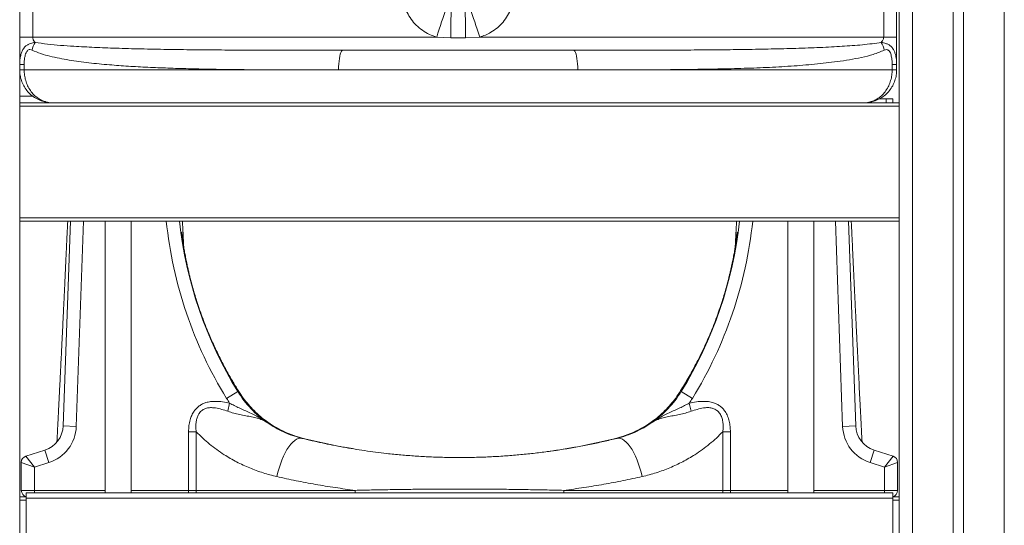
# Model space of a CAD drawing. Units: millimetres. Extents: x -29427 to 16085, y -6422 to 9351.
# Drawn here: x -15846 to -15096, y 6837 to 7222 of the extents above; entities that cross this region are included whole.
import ezdxf

# ---------------------------------------------------------------- set-up
doc = ezdxf.new("R2010")
doc.units = ezdxf.units.MM

msp = doc.modelspace()

# ---------------------------------------------------------------- linework, layer by layer
at = {"color": 7, "linetype": 'Continuous', "lineweight": 15}
for p, q in [((-15846.09, 8486.95), (-15846.09, 7158.26)), ((-15176.09, 8486.95), (-15176.09, 7158.26)), ((-15135.09, 8486.95), (-15135.09, 5958.26)), ((-15127.09, 8486.95), (-15127.09, 5958.26)), ((-15836.2, 7818.26), (-15836.2, 7208.26)), ((-15187.98, 7208.26), (-15187.98, 7818.26)), ((-15178.09, 7818.26), (-15178.09, 7208.26)), ((-15846.09, 7208.26), (-15836.2, 7208.26)), ((-15836.2, 7208.26), (-15528.46, 7208.26)), ((-15517.65, 7207.81), (-15528.46, 7208.26)), ((-15495.72, 7208.26), (-15506.53, 7207.81)), ((-15495.72, 7208.26), (-15187.98, 7208.26)), ((-15187.98, 7208.26), (-15178.09, 7208.26)), ((-15600.01, 7198.26), (-15424.18, 7198.26)), ((-15842.68, 7187.54), (-15846.09, 7187.54)), ((-15842.68, 7187.54), (-15842.68, 7183.26)), ((-15181.5, 7183.26), (-15181.5, 7187.54)), ((-15181.5, 7187.54), (-15178.09, 7187.54)), ((-15178.09, 7187.54), (-15178.09, 7183.26)), ((-15846.09, 7183.26), (-15842.68, 7183.26)), ((-15842.68, 7183.26), (-15603.2, 7183.26)), ((-15420.98, 7183.26), (-15603.2, 7183.26)), ((-15420.98, 7183.26), (-15181.5, 7183.26)), ((-15181.5, 7183.26), (-15178.09, 7183.26)), ((-15792.83, 7158.26), (-15846.09, 7158.26)), ((-15846.09, 7158.26), (-15846.09, 7155.76)), ((-15176.09, 7155.76), (-15846.09, 7155.76)), ((-15846.09, 7155.76), (-15846.09, 7070.76)), ((-15231.35, 7158.26), (-15792.83, 7158.26)), ((-15176.09, 7158.26), (-15231.35, 7158.26)), ((-15191.37, 7161.26), (-15186.09, 7161.26)), ((-15186.09, 7158.26), (-15186.09, 7161.26)), ((-15186.09, 7161.26), (-15181.09, 7161.26)), ((-15181.09, 7161.26), (-15181.09, 7158.26)), ((-15176.09, 7158.26), (-15176.09, 7155.76)), ((-15176.09, 7155.76), (-15176.09, 7070.76)), ((-15176.09, 7070.76), (-15846.09, 7070.76)), ((-15846.09, 7070.76), (-15846.09, 7068.26)), ((-15846.09, 7068.26), (-15846.09, 5958.26)), ((-15176.09, 7068.26), (-15846.09, 7068.26)), ((-15812.96, 6912.34), (-15807.51, 7068.26)), ((-15812.96, 6912.32), (-15807.51, 7068.26)), ((-15781.09, 7068.26), (-15781.09, 6861.26)), ((-15761.09, 6861.26), (-15761.09, 7068.26)), ((-15261.09, 7068.26), (-15261.09, 6861.26)), ((-15241.09, 6861.26), (-15241.09, 7068.26)), ((-15214.67, 7068.26), (-15209.23, 6912.34)), ((-15214.67, 7068.26), (-15209.23, 6912.32)), ((-15176.09, 7070.76), (-15176.09, 7068.26)), ((-15176.09, 7068.26), (-15176.09, 5958.26)), ((-15688.49, 6933.3), (-15679.98, 6938.55)), ((-15342.21, 6938.55), (-15333.69, 6933.3)), ((-15686.16, 6929.71), (-15687.49, 6923.44)), ((-15334.69, 6923.44), (-15336.03, 6929.71)), ((-15802.96, 6911.99), (-15812.96, 6912.34)), ((-15717.43, 6907.91), (-15711.7, 6907.91)), ((-15717.43, 6863.26), (-15717.43, 6907.91)), ((-15711.7, 6907.91), (-15711.7, 6863.26)), ((-15310.49, 6863.26), (-15310.49, 6907.91)), ((-15310.49, 6907.91), (-15304.75, 6907.91)), ((-15304.75, 6907.91), (-15304.75, 6863.26)), ((-15209.23, 6912.34), (-15219.22, 6911.99)), ((-15841.36, 6889.37), (-15826.88, 6893.98)), ((-15823.84, 6884.46), (-15826.88, 6893.98)), ((-15195.31, 6893.98), (-15198.34, 6884.46)), ((-15195.31, 6893.98), (-15180.82, 6889.37)), ((-15834.85, 6880.95), (-15841.36, 6889.37)), ((-15180.82, 6889.37), (-15187.34, 6880.95)), ((-15834.85, 6880.95), (-15844.85, 6884.6)), ((-15844.85, 6863.26), (-15844.85, 6884.6)), ((-15823.84, 6884.46), (-15834.85, 6880.95)), ((-15834.85, 6880.95), (-15834.85, 6863.26)), ((-15187.34, 6880.95), (-15198.34, 6884.46)), ((-15177.34, 6884.6), (-15187.34, 6880.95)), ((-15187.34, 6863.26), (-15187.34, 6880.95)), ((-15177.34, 6884.6), (-15177.34, 6863.26)), ((-15844.85, 6863.26), (-15834.85, 6863.26)), ((-15717.43, 6863.26), (-15711.7, 6863.26)), ((-15711.7, 6863.26), (-15590.53, 6863.26)), ((-15431.65, 6863.26), (-15310.49, 6863.26)), ((-15310.49, 6863.26), (-15304.75, 6863.26)), ((-15187.34, 6863.26), (-15177.34, 6863.26)), ((-15841.09, 6858.26), (-15846.09, 6858.26)), ((-15181.09, 6861.26), (-15841.09, 6861.26)), ((-15841.09, 6861.26), (-15841.09, 6857.26)), ((-15181.09, 6857.26), (-15841.09, 6857.26)), ((-15841.09, 6857.26), (-15841.09, 6806.26)), ((-15181.09, 6861.26), (-15181.09, 6857.26)), ((-15176.09, 6858.26), (-15181.09, 6858.26)), ((-15181.09, 6857.26), (-15181.09, 6806.26))]:
    msp.add_line(p, q, dxfattribs=at)
at = {"color": 8, "linetype": 'Continuous', "lineweight": 15}
for p, q in [((-15166.09, 8486.95), (-15166.09, 5958.26)), ((-15096.09, 8486.95), (-15096.09, 5958.26)), ((-15846.09, 7163.26), (-15835.9, 7163.26)), ((-15797.51, 7068.26), (-15802.96, 6911.99)), ((-15219.22, 6911.99), (-15224.68, 7068.26)), ((-15834.85, 6863.26), (-15781.09, 6863.26)), ((-15834.85, 6863.26), (-15834.85, 6861.26)), ((-15761.09, 6863.26), (-15717.43, 6863.26)), ((-15717.43, 6863.26), (-15717.43, 6861.26)), ((-15304.75, 6861.26), (-15304.75, 6863.26)), ((-15304.75, 6863.26), (-15261.09, 6863.26)), ((-15241.09, 6863.26), (-15187.34, 6863.26)), ((-15187.34, 6861.26), (-15187.34, 6863.26)), ((-15841.09, 6855.76), (-15846.09, 6855.76)), ((-15176.09, 6855.76), (-15181.09, 6855.76))]:
    msp.add_line(p, q, dxfattribs=at)
at = {"color": 7, "linetype": 'Continuous', "lineweight": 15, "flags": 128}
for points in [[(-15520.25, 7232.13), (-15520.45, 7231.83), (-15520.77, 7231.15), (-15521.2, 7230.09), (-15521.74, 7228.67), (-15522.37, 7226.92), (-15523.08, 7224.86), (-15523.87, 7222.53), (-15524.73, 7219.97), (-15525.63, 7217.21), (-15526.56, 7214.31), (-15527.51, 7211.31), (-15528.46, 7208.26)], [(-15517.32, 7231.68), (-15517.36, 7231.38), (-15517.4, 7230.7), (-15517.43, 7229.65), (-15517.47, 7228.24), (-15517.5, 7226.5), (-15517.53, 7224.46), (-15517.56, 7222.14), (-15517.59, 7219.59), (-15517.61, 7216.83), (-15517.63, 7213.92), (-15517.64, 7210.9), (-15517.65, 7207.81)], [(-15506.86, 7231.68), (-15506.82, 7231.38), (-15506.79, 7230.7), (-15506.75, 7229.65), (-15506.72, 7228.24), (-15506.68, 7226.5), (-15506.65, 7224.46), (-15506.62, 7222.14), (-15506.6, 7219.59), (-15506.57, 7216.83), (-15506.56, 7213.92), (-15506.54, 7210.9), (-15506.53, 7207.81)], [(-15503.93, 7232.13), (-15503.73, 7231.83), (-15503.41, 7231.15), (-15502.98, 7230.09), (-15502.45, 7228.67), (-15501.82, 7226.92), (-15501.1, 7224.86), (-15500.31, 7222.53), (-15499.46, 7219.97), (-15498.56, 7217.21), (-15497.63, 7214.31), (-15496.68, 7211.31), (-15495.72, 7208.26)], [(-15603.2, 7183.26), (-15603.16, 7185.61), (-15603.04, 7187.9), (-15602.85, 7190.07), (-15602.59, 7192.08), (-15602.26, 7193.87), (-15601.88, 7195.4), (-15601.46, 7196.62), (-15600.99, 7197.53), (-15600.51, 7198.08), (-15600.01, 7198.26)], [(-15420.98, 7183.26), (-15421.02, 7185.61), (-15421.14, 7187.9), (-15421.33, 7190.07), (-15421.59, 7192.08), (-15421.92, 7193.87), (-15422.3, 7195.4), (-15422.73, 7196.62), (-15423.19, 7197.53), (-15423.68, 7198.08), (-15424.18, 7198.26)], [(-15650.2, 6873.75), (-15649.45, 6876.99), (-15648.56, 6880.19), (-15647.55, 6883.32), (-15646.42, 6886.32), (-15645.2, 6889.17), (-15643.88, 6891.83), (-15642.5, 6894.27), (-15641.07, 6896.46), (-15639.6, 6898.36), (-15638.11, 6899.96), (-15636.63, 6901.24), (-15635.17, 6902.18), (-15633.74, 6902.77), (-15632.37, 6903), (-15631.08, 6902.87)], [(-15371.98, 6873.75), (-15372.73, 6876.99), (-15373.62, 6880.19), (-15374.63, 6883.32), (-15375.76, 6886.32), (-15376.99, 6889.17), (-15378.3, 6891.83), (-15379.68, 6894.27), (-15381.12, 6896.46), (-15382.59, 6898.36), (-15384.07, 6899.96), (-15385.56, 6901.24), (-15387.02, 6902.18), (-15388.44, 6902.77), (-15389.81, 6903), (-15391.11, 6902.87)]]:
    msp.add_lwpolyline(points, dxfattribs=at)
at = {"color": 7, "linetype": 'Continuous', "lineweight": 15}
for centre, radius, start, end in [((-15816.67, 7194.28), 20.36, 150.58924, 168.59413), ((-15207.51, 7194.28), 20.36, 11.40587, 29.41076), ((-15415.73, 7101.46), 310.43, 186.13878, 211.65347), ((-15606.45, 7101.46), 310.43, 328.34653, 353.86122), ((-15611.88, 6980.53), 80, 211.65347, 235.15868), ((-15410.3, 6980.53), 80, 304.84132, 328.34653), ((-15611.88, 6980.53), 90, 211.65347, 214.38119), ((-15410.3, 6980.53), 90, 325.61881, 328.34653), ((-15832.95, 6913.04), 20, 287.66686, 358), ((-15832.95, 6913.04), 30, 287.66686, 358), ((-15189.24, 6913.04), 30, 182, 252.33314), ((-15189.24, 6913.04), 20, 182, 252.33314), ((-15839.85, 6884.6), 5, 107.66686, 180), ((-15182.34, 6884.6), 5, 0, 72.33314), ((-15839.85, 6863.26), 5, 180, 255.57662), ((-15182.34, 6863.26), 5, 284.42338, 0)]:
    msp.add_arc(centre, radius, start, end, dxfattribs=at)
at = {"color": 8, "linetype": 'Continuous', "lineweight": 15}
for centre, radius, start, end in [((-15415.73, 7101.46), 320.43, 185.94649, 211.65347), ((-15606.45, 7101.46), 320.43, 328.34653, 354.05351), ((-15703.52, 6863.22), 8.18, 179.74599, 193.89721), ((-15570.45, 6863.21), 20.08, 179.85388, 185.57033), ((-15451.73, 6863.21), 20.08, 354.42967, 0.14612), ((-15318.66, 6863.22), 8.18, 346.10279, 0.25401)]:
    msp.add_arc(centre, radius, start, end, dxfattribs=at)
at = {"color": 7, "linetype": 'Continuous', "lineweight": 15}
for points, knots in [([(-15528.46, 7208.26), (-15528.91, 7208.4), (-15531.3, 7209.13), (-15535.49, 7210.94), (-15540.65, 7214.2), (-15545.16, 7218.27), (-15548.91, 7222.99), (-15551.77, 7228.27), (-15553.44, 7233.27), (-15554.27, 7237.76), (-15554.37, 7240.33), (-15554.41, 7241.61)], [0, 0, 0, 0, 0.031047, 0.166005, 0.300941, 0.433997, 0.567023, 0.698542, 0.830036, 0.915019, 1, 1, 1, 1]), ([(-15469.77, 7241.61), (-15469.88, 7239.64), (-15470.1, 7235.69), (-15471.74, 7229.93), (-15474.32, 7224.53), (-15477.82, 7219.6), (-15482.14, 7215.32), (-15486.74, 7212.08), (-15491.31, 7209.73), (-15494.25, 7208.75), (-15495.72, 7208.26)], [0, 0, 0, 0, 0.130659, 0.261332, 0.393464, 0.525626, 0.660187, 0.794779, 0.897386, 1, 1, 1, 1]), ([(-15836.2, 7208.26), (-15836.18, 7207.91), (-15836.12, 7207.14), (-15835.61, 7205.82), (-15834.99, 7204.92), (-15834.51, 7204.4), (-15834.41, 7204.28)], [0, 0, 0, 0, 0.193819, 0.433794, 0.87398, 1, 1, 1, 1]), ([(-15506.53, 7207.81), (-15508.39, 7207.81), (-15512.09, 7207.81), (-15515.8, 7207.81), (-15517.65, 7207.81)], [0, 0, 0, 0, 0.5, 1, 1, 1, 1]), ([(-15189.77, 7204.28), (-15189.43, 7204.67), (-15188.89, 7205.3), (-15188.29, 7206.48), (-15188.01, 7207.45), (-15187.99, 7208.08), (-15187.98, 7208.26)], [0, 0, 0, 0, 0.407778, 0.651454, 0.897955, 1, 1, 1, 1]), ([(-15178.09, 7208.26), (-15178.09, 7206.44), (-15178.09, 7202.75), (-15178.09, 7197.42), (-15178.09, 7192.39), (-15178.09, 7189.22), (-15178.09, 7187.66), (-15178.09, 7187.54)], [0, 0, 0, 0, 0.241603, 0.491456, 0.732841, 0.980198, 1, 1, 1, 1]), ([(-15846.09, 7187.54), (-15846.06, 7188.73), (-15845.99, 7191.12), (-15845.43, 7194.29), (-15844.55, 7197.11), (-15843.26, 7199.6), (-15841.56, 7201.51), (-15839.6, 7202.78), (-15837.34, 7203.7), (-15835.5, 7204.06), (-15834.41, 7204.28)], [0, 0, 0, 0, 0.132869, 0.265625, 0.378126, 0.50272, 0.641448, 0.747101, 0.850005, 1, 1, 1, 1]), ([(-15189.77, 7204.28), (-15188.61, 7204.05), (-15186.65, 7203.65), (-15184.29, 7202.63), (-15182.38, 7201.28), (-15180.86, 7199.46), (-15179.73, 7197.28), (-15178.85, 7194.7), (-15178.22, 7191.46), (-15178.13, 7188.85), (-15178.09, 7187.54)], [0, 0, 0, 0, 0.161062, 0.269234, 0.379087, 0.509904, 0.60926, 0.70867, 0.854251, 1, 1, 1, 1]), ([(-15836.63, 7198.31), (-15837.18, 7198.52), (-15838.06, 7198.86), (-15839.31, 7198.68), (-15840.37, 7197.92), (-15841.25, 7196.46), (-15841.99, 7194.31), (-15842.48, 7191.71), (-15842.67, 7189.34), (-15842.68, 7187.94), (-15842.68, 7187.54)], [0, 0, 0, 0, 0.150129, 0.241888, 0.333249, 0.460208, 0.584943, 0.75709, 0.929758, 1, 1, 1, 1]), ([(-15603.2, 7183.26), (-15607.41, 7183.26), (-15615.84, 7183.26), (-15628.38, 7183.28), (-15640.83, 7183.31), (-15656.49, 7183.37), (-15675.18, 7183.5), (-15696.63, 7183.77), (-15715.95, 7184.17), (-15733.2, 7184.68), (-15748.5, 7185.3), (-15763.38, 7186.11), (-15778.44, 7187.21), (-15793.55, 7188.66), (-15806.14, 7190.41), (-15815.89, 7192.11), (-15823.06, 7193.66), (-15830.03, 7195.58), (-15834.43, 7197.4), (-15836.63, 7198.31)], [0, 0, 0, 0, 0.0467, 0.093399, 0.140272, 0.187145, 0.271692, 0.356304, 0.44085, 0.5061, 0.571412, 0.636721, 0.701967, 0.775865, 0.849757, 0.887325, 0.924935, 0.962498, 1, 1, 1, 1]), ([(-15623.08, 7198.27), (-15619.69, 7198.27), (-15612.04, 7198.26), (-15604.31, 7198.26), (-15600.01, 7198.26)], [0, 0, 0, 0, 0.443711, 1, 1, 1, 1]), ([(-15424.18, 7198.26), (-15417.21, 7198.26), (-15409.15, 7198.26), (-15401.23, 7198.27), (-15400.16, 7198.27)], [0, 0, 0, 0, 0.864758, 1, 1, 1, 1]), ([(-15187.55, 7198.31), (-15190.32, 7197.18), (-15195.87, 7194.93), (-15204.73, 7192.72), (-15213.9, 7191.02), (-15225.71, 7189.32), (-15240.46, 7187.59), (-15258.46, 7186.14), (-15277.22, 7185.1), (-15296.66, 7184.41), (-15316.68, 7183.95), (-15336.13, 7183.66), (-15354.87, 7183.46), (-15372.81, 7183.34), (-15391.03, 7183.28), (-15407.11, 7183.26), (-15417.15, 7183.26), (-15420.98, 7183.26)], [0, 0, 0, 0, 0.047066, 0.094232, 0.141482, 0.188661, 0.270677, 0.352936, 0.43534, 0.517763, 0.600069, 0.682116, 0.750941, 0.819836, 0.888732, 0.957558, 1, 1, 1, 1]), ([(-15181.5, 7187.54), (-15181.52, 7188.47), (-15181.56, 7190.33), (-15181.88, 7192.73), (-15182.33, 7194.71), (-15182.9, 7196.36), (-15183.69, 7197.76), (-15184.72, 7198.62), (-15186.03, 7198.89), (-15186.97, 7198.53), (-15187.55, 7198.31)], [0, 0, 0, 0, 0.161851, 0.323462, 0.425706, 0.52771, 0.64883, 0.744136, 0.839745, 1, 1, 1, 1]), ([(-15821.09, 7158.26), (-15821.1, 7158.26), (-15822.57, 7158.26), (-15825.55, 7158.53), (-15829.84, 7159.7), (-15833.93, 7161.65), (-15837.55, 7164.27), (-15840.68, 7167.51), (-15843.11, 7171.16), (-15844.86, 7175.14), (-15845.9, 7179.19), (-15846.03, 7181.94), (-15846.09, 7183.26)], [0, 0, 0, 0, 0.000897, 0.11286, 0.228367, 0.341403, 0.458141, 0.569387, 0.684234, 0.790493, 0.899933, 1, 1, 1, 1]), ([(-15821.09, 7158.26), (-15821.1, 7158.26), (-15822.36, 7158.26), (-15824.93, 7158.53), (-15828.63, 7159.7), (-15832.15, 7161.65), (-15835.29, 7164.27), (-15837.99, 7167.51), (-15840.1, 7171.15), (-15841.61, 7175.14), (-15842.52, 7179.19), (-15842.63, 7181.94), (-15842.68, 7183.26)], [0, 0, 0, 0, 0.000897, 0.112857, 0.228359, 0.34141, 0.45816, 0.569414, 0.684267, 0.790516, 0.899949, 1, 1, 1, 1]), ([(-15203.09, 7158.26), (-15203.08, 7158.26), (-15201.82, 7158.26), (-15199.26, 7158.53), (-15195.55, 7159.7), (-15192.03, 7161.65), (-15188.89, 7164.27), (-15186.19, 7167.51), (-15184.08, 7171.15), (-15182.57, 7175.14), (-15181.66, 7179.19), (-15181.55, 7181.94), (-15181.5, 7183.26)], [0, 0, 0, 0, 0.000897, 0.112857, 0.228359, 0.34141, 0.45816, 0.569414, 0.684267, 0.790516, 0.899949, 1, 1, 1, 1]), ([(-15203.09, 7158.26), (-15203.08, 7158.26), (-15201.61, 7158.26), (-15198.64, 7158.53), (-15194.34, 7159.7), (-15190.26, 7161.65), (-15186.63, 7164.27), (-15183.5, 7167.51), (-15181.07, 7171.16), (-15179.33, 7175.14), (-15178.28, 7179.19), (-15178.15, 7181.94), (-15178.09, 7183.26)], [0, 0, 0, 0, 0.000897, 0.11286, 0.228367, 0.341403, 0.458141, 0.569387, 0.684234, 0.790493, 0.899933, 1, 1, 1, 1]), ([(-15809.49, 7068.26), (-15809.52, 7067.72), (-15809.62, 7065.85), (-15809.79, 7062.34), (-15810.02, 7057.61), (-15810.28, 7052.24), (-15810.52, 7046.99), (-15810.74, 7042.23), (-15810.93, 7038.02), (-15811.13, 7033.64), (-15811.34, 7029.17), (-15811.53, 7025.09), (-15811.69, 7021.64), (-15811.82, 7018.96), (-15811.92, 7016.81), (-15812, 7015.17), (-15812.06, 7013.9), (-15812.13, 7012.46), (-15812.22, 7010.49), (-15812.35, 7007.74), (-15812.52, 7004.26), (-15812.72, 7000.09), (-15812.95, 6995.44), (-15813.18, 6990.65), (-15813.41, 6985.83), (-15813.65, 6981), (-15813.93, 6975.22), (-15814.27, 6968.48), (-15814.65, 6960.81), (-15815, 6953.82), (-15815.31, 6947.59), (-15815.59, 6942.13), (-15815.85, 6936.86), (-15816.11, 6931.77), (-15816.36, 6926.91), (-15816.59, 6922.42), (-15816.78, 6918.67), (-15816.93, 6915.65), (-15817.06, 6913.17), (-15817.19, 6910.62), (-15817.34, 6907.74), (-15817.51, 6904.41), (-15817.65, 6901.83), (-15817.72, 6900.37), (-15817.73, 6900.17)], [0, 0, 0, 0, 0.011265, 0.038774, 0.068924, 0.101724, 0.137182, 0.160821, 0.185503, 0.211229, 0.238, 0.264394, 0.283208, 0.298971, 0.31168, 0.321333, 0.327948, 0.334143, 0.346772, 0.362942, 0.382654, 0.408421, 0.436589, 0.464882, 0.493295, 0.521827, 0.550479, 0.595743, 0.641303, 0.686424, 0.71976, 0.752038, 0.783257, 0.813414, 0.84251, 0.869607, 0.893202, 0.909235, 0.9231, 0.937323, 0.954351, 0.974187, 0.996403, 1, 1, 1, 1]), ([(-15721.16, 7048.78), (-15721.22, 7049.97), (-15721.37, 7053.18), (-15721.61, 7057.95), (-15721.87, 7062.93), (-15722.05, 7066.29), (-15722.15, 7067.96), (-15722.16, 7068.26)], [0, 0, 0, 0, 0.169587, 0.457636, 0.716839, 0.948602, 1, 1, 1, 1]), ([(-15300.01, 7068.26), (-15300.07, 7067.32), (-15300.23, 7064.46), (-15300.51, 7059.18), (-15300.79, 7053.63), (-15300.96, 7050), (-15301.02, 7048.81)], [0, 0, 0, 0, 0.1598218, 0.4825291, 0.8312465, 1, 1, 1, 1]), ([(-15204.46, 6900.34), (-15204.48, 6900.69), (-15204.58, 6902.58), (-15204.73, 6905.52), (-15204.91, 6909.01), (-15205.05, 6911.72), (-15205.18, 6914.2), (-15205.31, 6916.75), (-15205.47, 6919.97), (-15205.68, 6923.98), (-15205.92, 6928.74), (-15206.24, 6935.12), (-15206.65, 6943.11), (-15207.14, 6952.81), (-15207.64, 6962.89), (-15208.05, 6971.26), (-15208.37, 6977.76), (-15208.6, 6982.33), (-15208.82, 6986.9), (-15209.04, 6991.44), (-15209.26, 6995.97), (-15209.47, 7000.35), (-15209.67, 7004.44), (-15209.84, 7008), (-15209.98, 7010.92), (-15210.08, 7012.96), (-15210.15, 7014.49), (-15210.22, 7015.94), (-15210.31, 7017.88), (-15210.43, 7020.38), (-15210.57, 7023.44), (-15210.74, 7027.02), (-15210.92, 7030.87), (-15211.1, 7034.76), (-15211.28, 7038.53), (-15211.44, 7042.16), (-15211.66, 7046.83), (-15211.91, 7052.42), (-15212.2, 7058.42), (-15212.46, 7063.65), (-15212.62, 7066.78), (-15212.69, 7068.26)], [0, 0, 0, 0, 0.006211, 0.033513, 0.052192, 0.068061, 0.081543, 0.096335, 0.113298, 0.13879, 0.167678, 0.198016, 0.25231, 0.309852, 0.370434, 0.431348, 0.458525, 0.485595, 0.512559, 0.539416, 0.566166, 0.592786, 0.61705, 0.638555, 0.655772, 0.668706, 0.674674, 0.682945, 0.694388, 0.709002, 0.72718, 0.748654, 0.772242, 0.795161, 0.817296, 0.838648, 0.859218, 0.899556, 0.936474, 0.969984, 1, 1, 1, 1]), ([(-15592.53, 6895.01), (-15594.59, 6895.34), (-15599.81, 6896.2), (-15608.14, 6897.83), (-15617.46, 6899.79), (-15626.52, 6901.91), (-15635.22, 6904.09), (-15643.23, 6907.17), (-15650.48, 6910.82), (-15656.94, 6914.91), (-15662.62, 6919.3), (-15667.56, 6923.83), (-15671.92, 6928.54), (-15675.94, 6933.59), (-15679.94, 6939.7), (-15684.25, 6946.84), (-15688.92, 6955.07), (-15693.58, 6963.97), (-15698.1, 6973.38), (-15701.84, 6981.92), (-15704.88, 6989.44), (-15707.3, 6995.86), (-15709.57, 7002.3), (-15711.58, 7008.48), (-15713.27, 7014.08), (-15714.63, 7018.87), (-15715.7, 7022.88), (-15716.52, 7026.13), (-15717.22, 7029.02), (-15717.9, 7031.93), (-15718.7, 7035.58), (-15719.53, 7039.61), (-15720.32, 7043.8), (-15720.99, 7047.65), (-15721.56, 7051.24), (-15722.04, 7054.56), (-15722.35, 7057.01), (-15722.52, 7058.47), (-15722.62, 7059.39), (-15722.65, 7059.71), (-15722.65, 7059.69), (-15722.65, 7059.69)], [0, 0, 0, 0, 0.02395, 0.06088, 0.09759, 0.133453, 0.168012, 0.200909, 0.23209, 0.261509, 0.289129, 0.314929, 0.338972, 0.363478, 0.389473, 0.423018, 0.459335, 0.498189, 0.538234, 0.579195, 0.605205, 0.631487, 0.658001, 0.683744, 0.706241, 0.725398, 0.741262, 0.7544, 0.764691, 0.777082, 0.790982, 0.81126, 0.830884, 0.85128, 0.874416, 0.899881, 0.925221, 0.949773, 0.970966, 0.990011, 1, 1, 1, 1]), ([(-15299.53, 7059.69), (-15299.53, 7059.69), (-15299.53, 7059.71), (-15299.56, 7059.39), (-15299.66, 7058.47), (-15299.83, 7057.01), (-15300.15, 7054.56), (-15300.62, 7051.24), (-15301.19, 7047.65), (-15301.86, 7043.8), (-15302.65, 7039.61), (-15303.48, 7035.58), (-15304.29, 7031.93), (-15304.96, 7029.02), (-15305.66, 7026.13), (-15306.48, 7022.88), (-15307.55, 7018.87), (-15308.91, 7014.08), (-15310.61, 7008.48), (-15312.62, 7002.3), (-15314.88, 6995.86), (-15317.3, 6989.44), (-15320.67, 6981.1), (-15325.14, 6971.01), (-15330.85, 6959.51), (-15336.68, 6948.93), (-15341.83, 6940.34), (-15346.24, 6933.59), (-15350.26, 6928.54), (-15354.62, 6923.83), (-15359.56, 6919.3), (-15365.24, 6914.91), (-15371.71, 6910.82), (-15378.95, 6907.17), (-15386.96, 6904.09), (-15395.67, 6901.91), (-15404.72, 6899.79), (-15414.04, 6897.82), (-15424.05, 6895.9), (-15434.15, 6894.18), (-15441.12, 6893.19), (-15444.33, 6892.74)], [0, 0, 0, 0, 0.009451, 0.027472, 0.047525, 0.070755, 0.094732, 0.118826, 0.140717, 0.160016, 0.178583, 0.197771, 0.210922, 0.222647, 0.232384, 0.244815, 0.259825, 0.277951, 0.299238, 0.323596, 0.348683, 0.373551, 0.398161, 0.446475, 0.493392, 0.537586, 0.577667, 0.602263, 0.625451, 0.6482, 0.672611, 0.698745, 0.726581, 0.756084, 0.787211, 0.81991, 0.853844, 0.888578, 0.923521, 0.964774, 1, 1, 1, 1]), ([(-15717.43, 6907.91), (-15717.38, 6909.45), (-15717.28, 6912.53), (-15716.43, 6916.72), (-15715.11, 6920.41), (-15713.49, 6923.34), (-15711.53, 6925.74), (-15709.38, 6927.63), (-15706.92, 6929.08), (-15704.01, 6930.22), (-15700.67, 6930.89), (-15696.4, 6931.12), (-15691.53, 6930.76), (-15687.95, 6930.06), (-15686.16, 6929.71)], [0, 0, 0, 0, 0.100284, 0.200432, 0.277873, 0.355188, 0.417189, 0.479149, 0.540959, 0.602822, 0.682347, 0.762032, 0.880915, 1, 1, 1, 1]), ([(-15336.03, 6929.71), (-15334.24, 6930.06), (-15330.67, 6930.76), (-15325.75, 6931.13), (-15321.36, 6930.88), (-15317.92, 6930.15), (-15314.98, 6928.94), (-15312.58, 6927.46), (-15310.48, 6925.56), (-15308.47, 6923.02), (-15306.77, 6919.77), (-15305.55, 6915.91), (-15304.87, 6911.93), (-15304.79, 6909.25), (-15304.75, 6907.91)], [0, 0, 0, 0, 0.1187457, 0.237293, 0.3210261, 0.4045624, 0.4658258, 0.5270426, 0.5881775, 0.6493541, 0.737349, 0.825542, 0.9127351, 1, 1, 1, 1]), ([(-15687.49, 6923.44), (-15689.04, 6923.96), (-15692.15, 6925.01), (-15696.33, 6925.97), (-15699.98, 6926.31), (-15703.15, 6926.09), (-15705.52, 6925.26), (-15707.69, 6923.86), (-15708.91, 6922.56), (-15710.16, 6920.55), (-15711.03, 6918.51), (-15711.74, 6915.4), (-15712.02, 6911.82), (-15711.8, 6909.23), (-15711.7, 6907.91)], [0, 0, 0, 0, 0.129445, 0.259842, 0.338034, 0.418149, 0.50843, 0.531678, 0.621973, 0.644819, 0.718346, 0.794531, 0.896246, 1, 1, 1, 1]), ([(-15657.58, 6914.87), (-15657.59, 6914.88), (-15658.78, 6915.7), (-15661.13, 6916.96), (-15665.09, 6918.28), (-15669.29, 6919.23), (-15673.87, 6920.06), (-15678.51, 6920.95), (-15683.12, 6922.02), (-15686.03, 6922.96), (-15687.49, 6923.44)], [0, 0, 0, 0, 0.001642, 0.169188, 0.310226, 0.454501, 0.594121, 0.73732, 0.867425, 1, 1, 1, 1]), ([(-15686.16, 6929.71), (-15684.98, 6929.06), (-15682.63, 6927.75), (-15678.8, 6925.94), (-15674.79, 6924.15), (-15670.57, 6922.25), (-15666.4, 6920.21), (-15662.02, 6917.8), (-15659.14, 6915.96), (-15657.6, 6914.88), (-15657.58, 6914.87)], [0, 0, 0, 0, 0.11787, 0.236838, 0.374165, 0.512668, 0.663143, 0.814407, 0.99845, 1, 1, 1, 1]), ([(-15364.6, 6914.87), (-15364.59, 6914.88), (-15363.04, 6915.96), (-15360.17, 6917.79), (-15355.79, 6920.21), (-15351.63, 6922.24), (-15347.4, 6924.14), (-15343.4, 6925.93), (-15339.57, 6927.74), (-15337.21, 6929.05), (-15336.03, 6929.71)], [0, 0, 0, 0, 0.00155, 0.185593, 0.336112, 0.487332, 0.624714, 0.763162, 0.881054, 1, 1, 1, 1]), ([(-15334.69, 6923.44), (-15336.13, 6922.97), (-15339.03, 6922.03), (-15343.61, 6920.97), (-15348.28, 6920.07), (-15352.83, 6919.24), (-15357.06, 6918.29), (-15361.03, 6916.98), (-15363.41, 6915.7), (-15364.59, 6914.88), (-15364.6, 6914.87)], [0, 0, 0, 0, 0.130154, 0.262679, 0.402317, 0.545498, 0.686468, 0.830812, 0.998358, 1, 1, 1, 1]), ([(-15310.49, 6907.91), (-15310.39, 6909.05), (-15310.19, 6911.31), (-15310.36, 6914.68), (-15310.97, 6917.95), (-15312.16, 6921.03), (-15313.7, 6923.07), (-15315.66, 6924.72), (-15317.26, 6925.5), (-15319.66, 6926.12), (-15322.07, 6926.33), (-15325.8, 6925.98), (-15330.04, 6925.02), (-15333.14, 6923.97), (-15334.69, 6923.44)], [0, 0, 0, 0, 0.089759, 0.179428, 0.265346, 0.350905, 0.437808, 0.462784, 0.551895, 0.574884, 0.657678, 0.740858, 0.870302, 1, 1, 1, 1]), ([(-15650.2, 6873.75), (-15653.73, 6874.63), (-15660.8, 6876.42), (-15671.03, 6880.2), (-15680.95, 6884.8), (-15689.25, 6889.61), (-15696.06, 6894.24), (-15701.51, 6898.44), (-15706.77, 6902.96), (-15710.05, 6906.26), (-15711.7, 6907.91)], [0, 0, 0, 0, 0.14994, 0.300858, 0.454765, 0.609676, 0.70659, 0.803759, 0.901736, 1, 1, 1, 1]), ([(-15657.58, 6914.87), (-15655.61, 6913.57), (-15651.65, 6910.96), (-15645.2, 6907.7), (-15638.38, 6904.89), (-15633.52, 6903.54), (-15631.08, 6902.87)], [0, 0, 0, 0, 0.246234, 0.493853, 0.746062, 1, 1, 1, 1]), ([(-15391.11, 6902.87), (-15388.74, 6903.52), (-15384, 6904.83), (-15377.24, 6907.58), (-15370.7, 6910.86), (-15366.64, 6913.53), (-15364.6, 6914.87)], [0, 0, 0, 0, 0.245958, 0.493577, 0.746028, 1, 1, 1, 1]), ([(-15310.49, 6907.91), (-15312.11, 6906.28), (-15315.36, 6903.02), (-15320.59, 6898.51), (-15326.06, 6894.29), (-15332.82, 6889.68), (-15340.98, 6884.94), (-15350.78, 6880.35), (-15361.09, 6876.5), (-15368.35, 6874.66), (-15371.98, 6873.75)], [0, 0, 0, 0, 0.0970262, 0.1940554, 0.2921893, 0.3903245, 0.5407794, 0.6912338, 0.8456205, 1, 1, 1, 1]), ([(-15631.08, 6902.87), (-15625.98, 6901.66), (-15615.77, 6899.23), (-15599.82, 6896.11), (-15583.4, 6893.42), (-15568.61, 6891.51), (-15555.68, 6890.21), (-15544.73, 6889.35), (-15533.68, 6888.73), (-15522.46, 6888.35), (-15511.12, 6888.22), (-15499.66, 6888.35), (-15488.19, 6888.74), (-15476.87, 6889.39), (-15465.78, 6890.28), (-15454.88, 6891.39), (-15444.07, 6892.73), (-15433.28, 6894.31), (-15422.55, 6896.12), (-15411.89, 6898.16), (-15401.38, 6900.4), (-15394.53, 6902.04), (-15391.11, 6902.87)], [0, 0, 0, 0, 0.0683798, 0.1370211, 0.2065099, 0.2763054, 0.3205856, 0.3648654, 0.4094936, 0.4541216, 0.4998726, 0.5456236, 0.5917692, 0.637915, 0.682326, 0.7267373, 0.7714887, 0.8162405, 0.8620158, 0.9077917, 0.9538956, 1, 1, 1, 1]), ([(-15590.53, 6863.26), (-15595.62, 6863.94), (-15605.81, 6865.3), (-15620.84, 6867.79), (-15635.7, 6870.57), (-15645.36, 6872.69), (-15650.2, 6873.75)], [0, 0, 0, 0, 0.248489, 0.497588, 0.748499, 1, 1, 1, 1]), ([(-15371.98, 6873.75), (-15376.77, 6872.7), (-15386.34, 6870.6), (-15401.13, 6867.83), (-15416.21, 6865.32), (-15426.5, 6863.95), (-15431.65, 6863.26)], [0, 0, 0, 0, 0.248532, 0.49763, 0.748504, 1, 1, 1, 1]), ([(-15590.53, 6863.26), (-15586.39, 6863.36), (-15578.12, 6863.55), (-15565.55, 6863.79), (-15552.9, 6863.99), (-15537.34, 6864.16), (-15518.72, 6864.28), (-15497.08, 6864.25), (-15477.65, 6864.1), (-15460.65, 6863.86), (-15446.07, 6863.6), (-15436.46, 6863.37), (-15431.65, 6863.26)], [0, 0, 0, 0, 0.079336, 0.158677, 0.238517, 0.318361, 0.451325, 0.587492, 0.723653, 0.815762, 0.907911, 1, 1, 1, 1])]:
    msp.add_open_spline(points, degree=3, knots=knots, dxfattribs=at)
at = {"color": 8, "linetype": 'Continuous', "lineweight": 15}
for points, knots in [([(-15834.41, 7204.28), (-15831.24, 7203.81), (-15824.91, 7202.86), (-15815.03, 7201.99), (-15803.18, 7201.18), (-15789.16, 7200.43), (-15772.1, 7199.79), (-15753.73, 7199.28), (-15734.02, 7198.91), (-15713.6, 7198.65), (-15692.51, 7198.47), (-15670.79, 7198.36), (-15650.19, 7198.3), (-15634.25, 7198.27), (-15625.67, 7198.27), (-15623.08, 7198.27)], [0, 0, 0, 0, 0.054295, 0.108621, 0.162936, 0.245205, 0.327476, 0.420481, 0.513545, 0.60655, 0.701735, 0.796983, 0.892168, 0.967401, 1, 1, 1, 1]), ([(-15400.16, 7198.27), (-15394.36, 7198.27), (-15381.67, 7198.28), (-15362.44, 7198.33), (-15342.25, 7198.41), (-15322.26, 7198.54), (-15302.49, 7198.74), (-15283.07, 7199.04), (-15264.05, 7199.44), (-15245.49, 7200), (-15228.07, 7200.76), (-15211.8, 7201.75), (-15199.26, 7202.86), (-15192.08, 7203.93), (-15189.77, 7204.28)], [0, 0, 0, 0, 0.073555, 0.160728, 0.247806, 0.337566, 0.427377, 0.517136, 0.60884, 0.700599, 0.7923, 0.876255, 0.9602, 1, 1, 1, 1])]:
    msp.add_open_spline(points, degree=3, knots=knots, dxfattribs=at)

doc.saveas('drawing.dxf')
